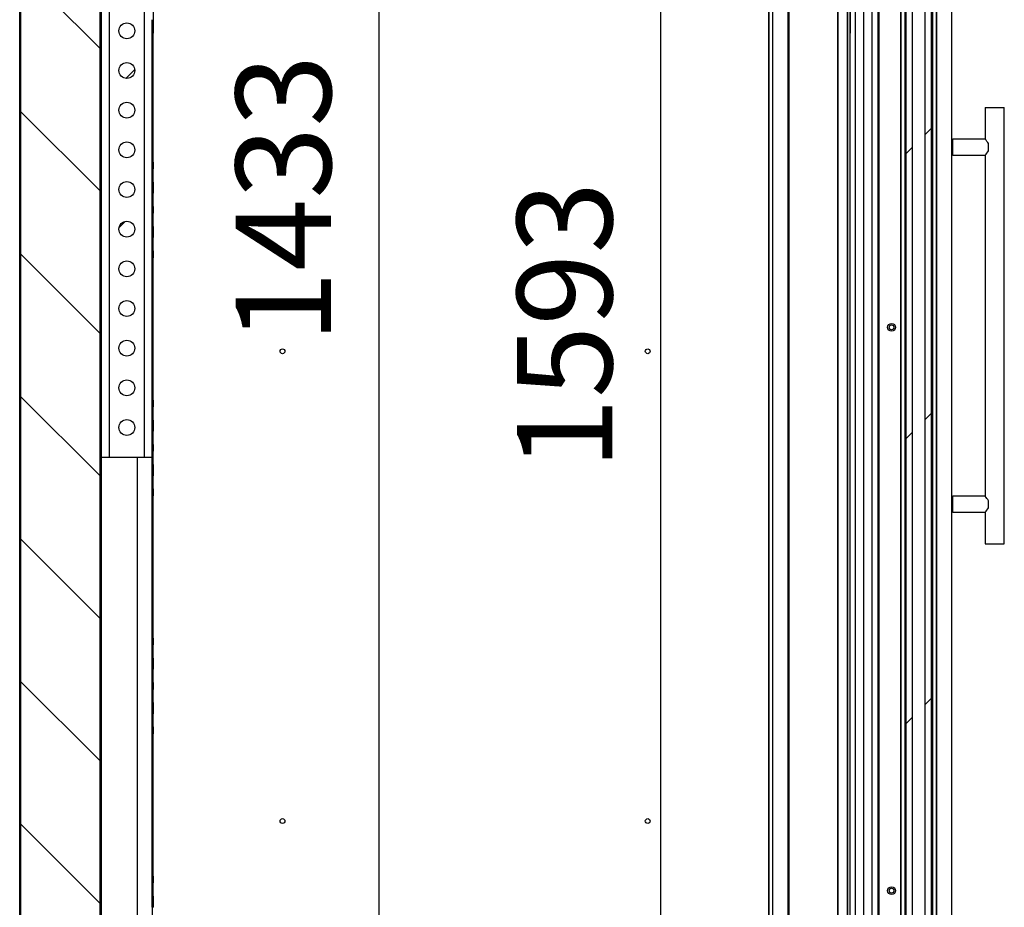
# Model space of a CAD drawing. Units: millimetres. Extents: x 0 to 851, y -299 to 305.
# Drawn here: x 760 to 791, y -122 to -94 of the extents above; entities that cross this region are included whole.
import ezdxf

# ---------------------------------------------------------------- set-up
doc = ezdxf.new("R2010")
doc.units = ezdxf.units.MM
for name, color, linetype in [('10EVV1021', 7, 'Continuous'), ('10EVV1022', 7, 'Continuous'), ('10EVV1025-1', 7, 'Continuous'), ('10EVV2002', 7, 'Continuous'), ('203AM124-1', 7, 'Continuous'), ('203AM132-1', 7, 'Continuous'), ('303X36-1', 7, 'Continuous'), ('506X97SP2', 7, 'Continuous'), ('602A168', 7, 'Continuous'), ('604E17-1', 7, 'Continuous'), ('Default', 7, 'Continuous'), ('INY_CUE_EVV200', 7, 'Continuous'), ('JUNTA_PCR_EVV_2', 7, 'Continuous'), ('PMP_PANT_EVV100', 7, 'Continuous'), ('PMP_TAPA_EVV100', 7, 'Continuous'), ('PMPEVV100', 7, 'Continuous')]:
    doc.layers.add(name, color=color, linetype=linetype)
doc.styles.add('SEACAD_Solid_Edge_ISO', font='txt')
doc.dimstyles.new('JUANFDEZ1COT', dxfattribs={"dimtxt": 3, "dimasz": 2.25, "dimexe": 1.5, "dimexo": 2.25, "dimgap": 1.5, "dimtad": 1, "dimdec": 1, "dimlfac": 20, "dimzin": 12, "dimtxsty": 'SEACAD_Solid_Edge_ISO', "dimblk1": '_SE_FILLED', "dimblk2": '_SE_FILLED', "dimsah": 1, "dimcen": 1.5, "dimadec": 1, "dimazin": 0, "dimtfac": 1, "dimtmove": 0, "dimatfit": 3, "dimfxl": 1, "dimtolj": 1, "dimtzin": 12, "dimarcsym": 0})
pattern_1 = [(135, (547.432, -248.7913), (-4.49013, -4.49013), [])]
pattern_2 = [(45, (547.4317, -248.7913), (-2.245064, 2.245064), [])]

# ---------------------------------------------------------------- blocks, each defined once
blk = doc.blocks.new('_SE_FILLED')
at = {"color": 0}
blk.add_line((0, 0), (-1, 0), dxfattribs=at)
blk.add_solid([(0, 0), (-1, -0.1665), (-1, 0.1665), (0, 0)], dxfattribs=at)
blk = doc.blocks.new('*D148')
at = {"layer": 'Default', "color": 0, "linetype": 'Continuous', "lineweight": -2}
for p, q in [((763.777, -64.16), (772.361, -64.16)), ((770.861, -66.41), (770.861, -133.56)), ((763.777, -135.81), (772.361, -135.81))]:
    blk.add_line(p, q, dxfattribs=at)
at = {"layer": 'Defpoints', "color": 0, "linetype": 'Continuous'}
for p in [(761.527, -64.16), (761.527, -135.81), (770.861, -135.81)]:
    blk.add_point(p, dxfattribs=at)
at = {"layer": 'Default', "color": 0, "linetype": 'Continuous', "lineweight": -2, "xscale": 2.25, "yscale": 2.25, "zscale": 2.25}
for p, rotation in [((770.861, -64.16), 90), ((770.861, -135.81), 270)]:
    blk.add_blockref('_SE_FILLED', p, dxfattribs=dict(at, rotation=rotation))
at = {"layer": 'Default', "color": 0, "linetype": 'Continuous', "insert": (767.856, -99.985), "char_height": 3, "attachment_point": 5, "rotation": 90, "style": 'SEACAD_Solid_Edge_ISO'}
blk.add_mtext('\\A1;\\A1;1433', dxfattribs=at)
blk = doc.blocks.new('*D149')
at = {"layer": 'Default', "color": 0, "linetype": 'Continuous', "lineweight": -2}
for p, q in [((781.427, -64.16), (778.227, -64.16)), ((779.727, -66.41), (779.727, -141.56)), ((778.978, -143.81), (781.227, -143.81))]:
    blk.add_line(p, q, dxfattribs=at)
at = {"layer": 'Defpoints', "color": 0, "linetype": 'Continuous'}
for p in [(783.677, -64.16), (776.728, -143.81), (779.727, -143.81)]:
    blk.add_point(p, dxfattribs=at)
at = {"layer": 'Default', "color": 0, "linetype": 'Continuous', "lineweight": -2, "xscale": 2.25, "yscale": 2.25, "zscale": 2.25}
for p, rotation in [((779.727, -64.16), 90), ((779.727, -143.81), 270)]:
    blk.add_blockref('_SE_FILLED', p, dxfattribs=dict(at, rotation=rotation))
at = {"layer": 'Default', "color": 0, "linetype": 'Continuous', "insert": (776.709, -103.985), "char_height": 3, "attachment_point": 5, "rotation": 90, "style": 'SEACAD_Solid_Edge_ISO'}
blk.add_mtext('\\A1;\\A1;1593', dxfattribs=at)
blk = doc.blocks.new('*D151')
at = {"layer": 'Default', "color": 0, "linetype": 'Continuous', "lineweight": -2}
for p, q in [((785.706, -66.505), (785.706, -94.762)), ((763.757, -76.01), (763.757, -94.762)), ((766.007, -93.262), (783.456, -93.262))]:
    blk.add_line(p, q, dxfattribs=at)
at = {"layer": 'Defpoints', "color": 0, "linetype": 'Continuous'}
for p in [(785.706, -64.255), (763.757, -73.76), (785.706, -93.262)]:
    blk.add_point(p, dxfattribs=at)
at = {"layer": 'Default', "color": 0, "linetype": 'Continuous', "lineweight": -2, "xscale": 2.25, "yscale": 2.25, "zscale": 2.25, "rotation": 180}
blk.add_blockref('_SE_FILLED', (763.757, -93.262), dxfattribs=at)
at = {"layer": 'Default', "color": 0, "linetype": 'Continuous', "lineweight": -2, "xscale": 2.25, "yscale": 2.25, "zscale": 2.25}
blk.add_blockref('_SE_FILLED', (785.706, -93.262), dxfattribs=at)
at = {"layer": 'Default', "color": 0, "linetype": 'Continuous', "insert": (774.732, -90.244), "char_height": 3, "attachment_point": 5, "style": 'SEACAD_Solid_Edge_ISO'}
blk.add_mtext('\\A1;\\A1;439', dxfattribs=at)

msp = doc.modelspace()

# ---------------------------------------------------------------- hatches: boundary and pattern name
at = {"layer": '10EVV1022', "linetype": 'Continuous'}
h = msp.add_hatch(dxfattribs=at)
h.set_pattern_fill('LINE', scale=2, angle=135, style=0)
h.set_pattern_definition(pattern_1)
edge = h.paths.add_edge_path()
edge.add_arc((762.0968, -64.1909), 0.0005, 0, 90, ccw=False)
edge.add_line((762.0973, -64.1909), (762.0973, -135.7799))
edge.add_arc((762.0968, -135.7799), 0.0005, 270, 360, ccw=False)
edge.add_line((762.0968, -135.7804), (761.5273, -135.7804))
edge.add_line((761.5273, -135.7804), (761.5273, -135.8104))
edge.add_line((761.5273, -135.8104), (762.0968, -135.8104))
edge.add_arc((762.0968, -135.7799), 0.0305, 270, 360)
edge.add_line((762.1273, -135.7799), (762.1273, -64.1909))
edge.add_arc((762.0968, -64.1909), 0.0305, 0, 90)
edge.add_line((762.0968, -64.1604), (761.5273, -64.1604))
edge.add_line((761.5273, -64.1604), (761.5273, -64.1904))
edge.add_line((761.5273, -64.1904), (762.0968, -64.1904))
at = {"layer": '10EVV1025-1', "linetype": 'Continuous'}
h = msp.add_hatch(dxfattribs=at)
h.set_pattern_fill('LINE', angle=45, style=0)
h.set_pattern_definition(pattern_2)
h.paths.add_polyline_path([(763.7573, -98.8278), (763.7573, -94.3419), (763.7273, -94.3419), (763.7273, -98.8278)])
h = msp.add_hatch(dxfattribs=at)
h.set_pattern_fill('LINE', angle=45, style=0)
h.set_pattern_definition(pattern_2)
h.paths.add_polyline_path([(763.7273, -99.8098), (763.7273, -100.2278), (763.7573, -100.2278), (763.7573, -99.8098)])
h = msp.add_hatch(dxfattribs=at)
h.set_pattern_fill('LINE', angle=45, style=0)
h.set_pattern_definition(pattern_2)
h.paths.add_polyline_path([(763.7573, -106.3278), (763.7573, -101.8419), (763.7273, -101.8419), (763.7273, -106.3278)])
h = msp.add_hatch(dxfattribs=at)
h.set_pattern_fill('LINE', angle=45, style=0)
h.set_pattern_definition(pattern_2)
h.paths.add_polyline_path([(763.7273, -108.7098), (763.7273, -109.1278), (763.7573, -109.1278), (763.7573, -108.7098)])
h = msp.add_hatch(dxfattribs=at)
h.set_pattern_fill('LINE', angle=45, style=0)
h.set_pattern_definition(pattern_2)
h.paths.add_polyline_path([(763.7573, -113.8278), (763.7573, -109.3419), (763.7273, -109.3419), (763.7273, -113.8278)])
h = msp.add_hatch(dxfattribs=at)
h.set_pattern_fill('LINE', angle=45, style=0)
h.set_pattern_definition(pattern_2)
h.paths.add_polyline_path([(763.7573, -121.3278), (763.7573, -116.8419), (763.7273, -116.8419), (763.7273, -121.3278)])
at = {"layer": '10EVV2002', "linetype": 'Continuous'}
h = msp.add_hatch(dxfattribs=at)
h.set_pattern_fill('LINE', scale=2, angle=135, style=0)
h.set_pattern_definition(pattern_1)
edge = h.paths.add_edge_path()
edge.add_arc((760.5518, -62.2844), 0.0005, 270, 360, ccw=False)
edge.add_line((760.5518, -62.2849), (759.5778, -62.2849))
edge.add_arc((759.5778, -62.3104), 0.0255, 90, 180)
edge.add_line((759.5523, -62.3104), (759.5523, -137.7094))
edge.add_arc((759.5778, -137.7094), 0.0255, 180, 270)
edge.add_line((759.5778, -137.7349), (774.1518, -137.7349))
edge.add_arc((774.1518, -137.7354), 0.0005, 0, 90, ccw=False)
edge.add_line((774.1523, -137.7354), (774.1523, -147.7594))
edge.add_arc((774.1778, -147.7594), 0.0255, 180, 270)
edge.add_line((774.1778, -147.7849), (784.1268, -147.7849))
edge.add_arc((784.1268, -147.7594), 0.0255, 270, 360)
edge.add_line((784.1523, -147.7594), (784.1523, -147.2849))
edge.add_line((784.1523, -147.2849), (784.1273, -147.2849))
edge.add_line((784.1273, -147.2849), (784.1273, -147.7594))
edge.add_arc((784.1268, -147.7594), 0.0005, 270, 360, ccw=False)
edge.add_line((784.1268, -147.7599), (774.1778, -147.7599))
edge.add_arc((774.1778, -147.7594), 0.0005, 180, 270, ccw=False)
edge.add_line((774.1773, -147.7594), (774.1773, -137.7354))
edge.add_arc((774.1518, -137.7354), 0.0255, 0, 90)
edge.add_line((774.1518, -137.7099), (759.5778, -137.7099))
edge.add_arc((759.5778, -137.7094), 0.0005, 180, 270, ccw=False)
edge.add_line((759.5773, -137.7094), (759.5773, -62.3104))
edge.add_arc((759.5778, -62.3104), 0.0005, 90, 180, ccw=False)
edge.add_line((759.5778, -62.3099), (760.5518, -62.3099))
edge.add_arc((760.5518, -62.2844), 0.0255, 270, 360)
edge.add_line((760.5773, -62.2844), (760.5773, -61.4349))
edge.add_line((760.5773, -61.4349), (760.5523, -61.4349))
edge.add_line((760.5523, -61.4349), (760.5523, -62.2844))
at = {"layer": '303X36-1', "linetype": 'Continuous'}
h = msp.add_hatch(dxfattribs=at)
h.set_pattern_fill('LINE', angle=45, style=0)
h.set_pattern_definition(pattern_2)
edge = h.paths.add_edge_path()
edge.add_ellipse((762.9273, -95.9429), major_axis=(0.25, 0), ratio=1, start_angle=0, end_angle=360)
h = msp.add_hatch(dxfattribs=at)
h.set_pattern_fill('LINE', angle=45, style=0)
h.set_pattern_definition(pattern_2)
edge = h.paths.add_edge_path()
edge.add_ellipse((762.9273, -100.9429), major_axis=(0.25, 0), ratio=1, start_angle=0, end_angle=360)
at = {"layer": '604E17-1', "linetype": 'Continuous'}
h = msp.add_hatch(dxfattribs=at)
h.set_pattern_fill('LINE', scale=2, angle=45, style=0)
h.set_pattern_definition([(45, (547.432, -248.7913), (-4.49013, 4.49013), [])])
h.paths.add_polyline_path([(788.2563, -65.3353), (787.4563, -65.3353), (787.4563, -142.6353), (788.2563, -142.6353)])
h.paths.add_polyline_path([(787.6563, -65.3403), (787.6563, -142.6303), (788.0563, -142.6303), (788.0563, -65.3403)])
at = {"layer": 'INY_CUE_EVV200', "linetype": 'Continuous'}
h = msp.add_hatch(dxfattribs=at)
h.set_pattern_fill('LINE', angle=135, style=0)
h.set_pattern_definition([(135, (547.4317, -248.7913), (-2.245064, -2.245064), [])])
h.paths.add_polyline_path([(762.0518, -61.201), (760.5114, -61.201), (760.5114, -62.2354), (759.5773, -62.2354), (759.5773, -137.7099), (774.2273, -137.7099), (774.2273, -146.4099), (784.6018, -146.4099), (784.6018, -145.9354), (784.9518, -145.9354), (784.9518, -145.8359), (784.9015, -145.8359), (784.6018, -145.6542), (784.6018, -144.9956), (784.3245, -144.9956), (784.3245, -145.4598), (783.6906, -145.4598), (783.6906, -143.9903), (783.5513, -143.9037), (783.0518, -144.0926), (783.0518, -143.8409), (776.6963, -143.8409), (776.6963, -135.8409), (762.0814, -135.8409), (762.0814, -64.1304), (783.0518, -64.1304), (783.0518, -63.8788), (783.5513, -64.0677), (783.6906, -63.9811), (783.6906, -62.5116), (784.3245, -62.5116), (784.3245, -62.9758), (784.6018, -62.9758), (784.6018, -62.3172), (784.9015, -62.1354), (784.9518, -62.1354), (784.9518, -62.0354), (784.6018, -62.0354), (784.6018, -61.1854), (783.0518, -61.1854), (783.0518, -60.6854), (762.0518, -60.6854), (762.0518, -61.0354), (760.3518, -61.0354), (762.0518, -61.039)])

# ---------------------------------------------------------------- linework, layer by layer
at = {"layer": '10EVV1021', "color": 7, "linetype": 'Continuous'}
for centre in [(767.8273, -104.7909), (779.3273, -104.7909), (767.8273, -119.5909), (779.3273, -119.5909)]:
    msp.add_circle(centre, 0.075, dxfattribs=at)
at = {"layer": '10EVV1022', "color": 7, "linetype": 'Continuous'}
for p, q in [((762.0968, -64.1909), (762.0968, -133.6604)), ((762.0973, -135.7799), (762.0973, -64.1909)), ((762.1273, -135.7799), (762.1273, -64.1909))]:
    msp.add_line(p, q, dxfattribs=at)
at = {"layer": '10EVV1025-1', "color": 7, "linetype": 'Continuous'}
for p, q in [((763.7273, -98.8278), (763.7273, -94.3419)), ((763.7573, -98.8278), (763.7573, -94.3419)), ((763.7273, -99.0419), (763.7273, -98.8278)), ((763.7573, -98.8278), (763.7273, -98.8278)), ((763.7573, -98.8278), (763.7573, -99.0419)), ((763.7273, -99.0419), (763.7573, -99.0419)), ((763.7273, -99.4598), (763.7273, -99.0419)), ((763.7573, -99.4598), (763.7573, -99.0419)), ((763.7273, -99.8098), (763.7273, -99.4598)), ((763.7573, -99.4598), (763.7273, -99.4598)), ((763.7573, -99.4598), (763.7573, -99.8098)), ((763.7273, -99.8098), (763.7573, -99.8098)), ((763.7273, -100.2278), (763.7273, -99.8098)), ((763.7573, -100.2278), (763.7573, -99.8098)), ((763.7273, -100.4419), (763.7273, -100.2278)), ((763.7573, -100.2278), (763.7273, -100.2278)), ((763.7273, -100.4419), (763.7573, -100.4419)), ((763.7273, -100.8598), (763.7273, -100.4419)), ((763.7573, -100.2278), (763.7573, -100.4419)), ((763.7573, -100.8598), (763.7573, -100.4419)), ((763.7273, -101.2098), (763.7273, -100.8598)), ((763.7573, -100.8598), (763.7273, -100.8598)), ((763.7573, -100.8598), (763.7573, -101.2098)), ((763.7273, -101.2098), (763.7573, -101.2098)), ((763.7273, -101.6278), (763.7273, -101.2098)), ((763.7573, -101.6278), (763.7573, -101.2098)), ((763.7273, -101.8419), (763.7273, -101.6278)), ((763.7573, -101.6278), (763.7273, -101.6278)), ((763.7573, -101.6278), (763.7573, -101.8419)), ((763.7273, -106.3278), (763.7273, -101.8419)), ((763.7273, -101.8419), (763.7573, -101.8419)), ((763.7573, -106.3278), (763.7573, -101.8419)), ((763.7273, -106.5419), (763.7273, -106.3278)), ((763.7573, -106.3278), (763.7273, -106.3278)), ((763.7573, -106.3278), (763.7573, -106.5419)), ((763.7273, -106.5419), (763.7573, -106.5419)), ((763.7273, -106.9598), (763.7273, -106.5419)), ((763.7573, -106.9598), (763.7573, -106.5419)), ((763.7273, -107.3098), (763.7273, -106.9598)), ((763.7573, -106.9598), (763.7273, -106.9598)), ((763.7573, -106.9598), (763.7573, -107.3098)), ((763.7273, -107.3098), (763.7573, -107.3098)), ((763.7273, -107.7278), (763.7273, -107.3098)), ((763.7573, -107.7278), (763.7573, -107.3098)), ((763.7273, -107.9419), (763.7273, -107.7278)), ((763.7573, -107.7278), (763.7273, -107.7278)), ((763.7573, -107.7278), (763.7573, -107.9419)), ((763.2573, -131.7399), (763.2573, -108.1304)), ((763.7268, -108.1304), (763.7268, -132.2094)), ((763.7273, -107.9419), (763.7573, -107.9419)), ((763.7273, -108.3598), (763.7273, -107.9419)), ((763.7573, -108.3598), (763.7573, -107.9419)), ((763.7273, -108.7098), (763.7273, -108.3598)), ((763.7573, -108.3598), (763.7273, -108.3598)), ((763.7573, -108.3598), (763.7573, -108.7098)), ((763.7273, -108.7098), (763.7573, -108.7098)), ((763.7273, -109.1278), (763.7273, -108.7098)), ((763.7573, -109.1278), (763.7573, -108.7098)), ((763.7273, -109.3419), (763.7273, -109.1278)), ((763.7573, -109.1278), (763.7273, -109.1278)), ((763.7573, -109.1278), (763.7573, -109.3419)), ((763.7273, -113.8278), (763.7273, -109.3419)), ((763.7273, -109.3419), (763.7573, -109.3419)), ((763.7573, -113.8278), (763.7573, -109.3419)), ((763.7273, -114.0419), (763.7273, -113.8278)), ((763.7573, -113.8278), (763.7273, -113.8278)), ((763.7273, -114.0419), (763.7573, -114.0419)), ((763.7273, -114.4598), (763.7273, -114.0419)), ((763.7573, -113.8278), (763.7573, -114.0419)), ((763.7573, -114.4598), (763.7573, -114.0419)), ((763.7273, -114.8098), (763.7273, -114.4598)), ((763.7573, -114.4598), (763.7273, -114.4598)), ((763.7573, -114.4598), (763.7573, -114.8098)), ((763.7273, -114.8098), (763.7573, -114.8098)), ((763.7273, -115.2278), (763.7273, -114.8098)), ((763.7573, -115.2278), (763.7573, -114.8098)), ((763.7273, -115.4419), (763.7273, -115.2278)), ((763.7573, -115.2278), (763.7273, -115.2278)), ((763.7573, -115.2278), (763.7573, -115.4419)), ((763.7273, -115.4419), (763.7573, -115.4419)), ((763.7273, -115.8598), (763.7273, -115.4419)), ((763.7573, -115.8598), (763.7573, -115.4419)), ((763.7273, -116.2098), (763.7273, -115.8598)), ((763.7573, -115.8598), (763.7273, -115.8598)), ((763.7573, -115.8598), (763.7573, -116.2098)), ((763.7273, -116.2098), (763.7573, -116.2098)), ((763.7273, -116.6278), (763.7273, -116.2098)), ((763.7573, -116.6278), (763.7573, -116.2098)), ((763.7273, -116.8419), (763.7273, -116.6278)), ((763.7573, -116.6278), (763.7273, -116.6278)), ((763.7273, -121.3278), (763.7273, -116.8419)), ((763.7273, -116.8419), (763.7573, -116.8419)), ((763.7573, -116.6278), (763.7573, -116.8419)), ((763.7573, -121.3278), (763.7573, -116.8419)), ((763.7273, -121.5419), (763.7273, -121.3278)), ((763.7573, -121.3278), (763.7273, -121.3278)), ((763.7573, -121.3278), (763.7573, -121.5419)), ((763.7273, -121.5419), (763.7573, -121.5419)), ((763.7273, -121.9598), (763.7273, -121.5419)), ((763.7573, -121.9598), (763.7573, -121.5419)), ((763.7273, -122.3098), (763.7273, -121.9598)), ((763.7573, -121.9598), (763.7273, -121.9598)), ((763.7573, -121.9598), (763.7573, -122.3098)), ((763.7273, -122.3098), (763.7573, -122.3098))]:
    msp.add_line(p, q, dxfattribs=at)
at = {"layer": '10EVV2002', "color": 7, "linetype": 'Continuous'}
for p, q in [((759.5523, -137.7094), (759.5523, -62.3104)), ((759.5773, -137.7094), (759.5773, -62.3104))]:
    msp.add_line(p, q, dxfattribs=at)
at = {"layer": '203AM124-1', "color": 7, "linetype": 'Continuous'}
msp.add_line((788.9063, -141.9853), (788.9063, -65.9853), dxfattribs=at)
at = {"layer": '203AM132-1', "color": 7, "linetype": 'Continuous'}
msp.add_line((786.6063, -65.9853), (786.6063, -141.9853), dxfattribs=at)
for centre, radius in [((787.0063, -104.0353), 0.125), ((787.0063, -104.0353), 0.075), ((787.0063, -121.7853), 0.125), ((787.0063, -121.7853), 0.075)]:
    msp.add_circle(centre, radius, dxfattribs=at)
at = {"layer": '303X36-1', "color": 7, "linetype": 'Continuous'}
for p, q in [((762.3773, -108.1304), (762.3773, -73.1304)), ((763.4773, -108.1304), (763.4773, -73.1304)), ((762.1273, -108.1304), (762.3773, -108.1304)), ((762.3773, -108.1304), (763.4773, -108.1304)), ((763.4773, -108.1304), (763.7273, -108.1304))]:
    msp.add_line(p, q, dxfattribs=at)
for centre in [(762.9273, -94.6929), (762.9273, -95.9429), (762.9273, -97.1929), (762.9273, -98.4429), (762.9273, -99.6929), (762.9273, -100.9429), (762.9273, -102.1929), (762.9273, -103.4429), (762.9273, -104.6929), (762.9273, -105.9429), (762.9273, -107.1929)]:
    msp.add_circle(centre, 0.25, dxfattribs=at)
at = {"layer": '506X97SP2', "color": 7, "linetype": 'Continuous'}
for p, q in [((789.9563, -97.1103), (790.5563, -97.1103)), ((789.9563, -97.1103), (789.9563, -98.1127)), ((790.5563, -110.8603), (790.5563, -97.1103)), ((788.9313, -98.6103), (788.9313, -98.1103)), ((789.9584, -98.1103), (788.9313, -98.1103)), ((790.0563, -98.4721), (790.0563, -98.2485)), ((788.9313, -98.6103), (789.9584, -98.6103)), ((789.9563, -98.6078), (789.9563, -109.3627)), ((788.9313, -109.8603), (788.9313, -109.3603)), ((789.9584, -109.3603), (788.9313, -109.3603)), ((790.0563, -109.7221), (790.0563, -109.4985)), ((788.9313, -109.8603), (789.9584, -109.8603)), ((789.9563, -109.8578), (789.9563, -110.8603)), ((789.9563, -110.8603), (790.5563, -110.8603))]:
    msp.add_line(p, q, dxfattribs=at)
for centre, radius, start, end in [((788.9313, -98.1353), 0.025, 90, 180), ((789.2202, -98.7482), 0.9741, 40.73559, 40.91286), ((789.2202, -98.7482), 0.9741, 30.86664, 40.91286), ((788.9313, -98.5853), 0.025, 180, 270), ((789.2202, -97.9723), 0.9741, 319.08714, 329.13336), ((788.9313, -109.3853), 0.025, 90, 180), ((789.2202, -109.9982), 0.9741, 40.73559, 40.91286), ((789.2202, -109.9982), 0.9741, 30.86664, 40.91286), ((789.2202, -109.2223), 0.9741, 319.08714, 329.13336), ((788.9313, -109.8353), 0.025, 180, 270)]:
    msp.add_arc(centre, radius, start, end, dxfattribs=at)
at = {"layer": '602A168', "color": 7, "linetype": 'Continuous'}
for p, q in [((785.865, -63.7355), (785.865, -144.235)), ((786.1222, -63.764), (786.1222, -144.2065)), ((786.3813, -63.6877), (786.3813, -144.2829)), ((786.5763, -63.6877), (786.5763, -144.2829))]:
    msp.add_line(p, q, dxfattribs=at)
at = {"layer": '604E17-1', "color": 7, "linetype": 'Continuous'}
for p, q in [((787.4563, -65.3353), (787.4563, -142.6353)), ((787.6563, -65.3403), (787.6563, -142.6303)), ((788.0563, -65.3403), (788.0563, -142.6303)), ((788.2563, -65.3353), (788.2563, -142.6353))]:
    msp.add_line(p, q, dxfattribs=at)
at = {"layer": 'INY_CUE_EVV200', "color": 7, "linetype": 'Continuous'}
for p, q in [((759.5773, -62.2354), (759.5773, -137.7099)), ((762.0814, -135.8409), (762.0814, -64.1304))]:
    msp.add_line(p, q, dxfattribs=at)
at = {"layer": 'JUNTA_PCR_EVV_2', "color": 7, "linetype": 'Continuous'}
for p, q in [((787.2917, -66.0378), (787.2917, -141.9328)), ((788.421, -141.9328), (788.421, -66.0378)), ((787.2932, -66.0401), (787.2932, -141.9305)), ((787.4209, -66.0918), (787.4209, -141.8788)), ((788.2918, -66.0918), (788.2918, -141.8788)), ((788.4194, -66.0401), (788.4194, -141.9305))]:
    msp.add_line(p, q, dxfattribs=at)
at = {"layer": 'PMP_PANT_EVV100', "color": 7, "linetype": 'Continuous'}
for p, q in [((783.7575, -64.2358), (783.7575, -143.7348)), ((783.7675, -64.2358), (783.7675, -143.7348)), ((785.3075, -64.2358), (785.3075, -143.7348)), ((785.3175, -64.2358), (785.3175, -143.7348))]:
    msp.add_line(p, q, dxfattribs=at)
at = {"layer": 'PMP_TAPA_EVV100', "color": 7, "linetype": 'Continuous'}
for p, q in [((785.6313, -143.7151), (785.6313, -64.2554)), ((785.7063, -143.7151), (785.7063, -64.2554))]:
    msp.add_line(p, q, dxfattribs=at)
at = {"layer": 'PMPEVV100', "color": 7, "linetype": 'Continuous'}
for p, q in [((783.1423, -64.1654), (783.1423, -143.8051)), ((783.1432, -143.8022), (783.1432, -64.1683)), ((783.2659, -143.7291), (783.2659, -64.2415)), ((783.7523, -143.7291), (783.7523, -64.2415)), ((785.3273, -143.7291), (785.3273, -64.2415)), ((785.6173, -143.7291), (785.6173, -64.2415)), ((785.6273, -143.7391), (785.6273, -64.2315))]:
    msp.add_line(p, q, dxfattribs=at)

# ---------------------------------------------------------------- dimensions: what is measured, and where the dimension line sits
at = {"layer": 'Default', "color": 7, "linetype": 'Continuous'}
for base, p1, p2, angle, picture, middle, dimtype in [((770.8611, -135.8104), (761.5273, -64.1604), (761.5273, -135.8104), 270, '*D148', (770.8611, -99.9854), 161), ((779.7267, -143.8104), (783.6773, -64.1604), (776.7278, -143.8104), 90, '*D149', (779.7267, -103.9854), 160)]:
    dim = msp.add_linear_dim(base=base, p1=p1, p2=p2, angle=angle, text='\\A1;<>', dimstyle='JUANFDEZ1COT', dxfattribs=at)
    dim.commit()
    dim.dimension.update_dxf_attribs({"geometry": picture, "text_midpoint": middle, "dimtype": dimtype})
dim = msp.add_linear_dim(base=(785.7063, -93.2623), p1=(763.7573, -73.7601), p2=(785.7063, -64.2554), text='\\A1;<>', dimstyle='JUANFDEZ1COT', dxfattribs=at)
dim.commit()
dim.dimension.update_dxf_attribs({"geometry": '*D151', "text_midpoint": (774.7318, -93.2623), "dimtype": 160})

doc.saveas('drawing.dxf')
